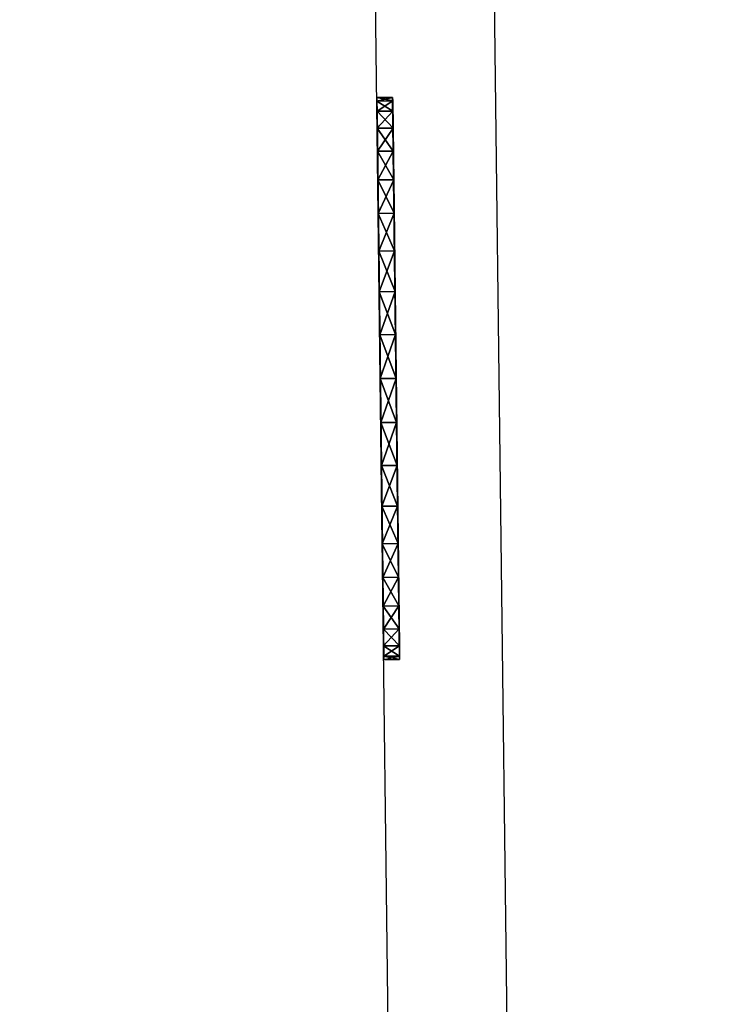
# Model space of a CAD drawing. Units: millimetres. Extents: x -3239 to 4425, y 359 to 12994.
# Drawn here: x 3773 to 3779, y 2324 to 2333 of the extents above; entities that cross this region are included whole.
import ezdxf

# ---------------------------------------------------------------- set-up
doc = ezdxf.new("R2010")
doc.units = ezdxf.units.MM

# ---------------------------------------------------------------- blocks, each defined once
blk = doc.blocks.new('Component_1855')
at = {"color": 0}
for p, q in [((20352.508, 34143.824, 120.17), (20352.508, 34144.024, 120.17)), ((20352.508, 34144.024, 120.17), (20352.552, 34144.024, 119.612)), ((20352.552, 34144.024, 120.728), (20352.508, 34144.024, 120.17)), ((20352.508, 34143.824, 120.17), (20352.508, 34144.024, 120.17)), ((20352.508, 34144.024, 120.17), (20352.552, 34144.024, 119.612)), ((20352.552, 34144.024, 120.728), (20352.508, 34144.024, 120.17)), ((20352.682, 34144.024, 121.273), (20352.552, 34144.024, 120.728)), ((20352.552, 34144.024, 120.728), (20352.552, 34143.824, 120.728)), ((20352.552, 34144.024, 119.612), (20352.682, 34144.024, 119.067)), ((20352.552, 34143.824, 119.612), (20352.552, 34144.024, 119.612)), ((20352.552, 34143.824, 119.612), (20352.552, 34144.024, 119.612)), ((20352.552, 34144.024, 120.728), (20352.552, 34143.824, 120.728)), ((20352.552, 34144.024, 119.612), (20352.682, 34144.024, 119.067)), ((20352.682, 34144.024, 121.273), (20352.552, 34144.024, 120.728)), ((20352.897, 34144.024, 121.79), (20352.682, 34144.024, 121.273)), ((20352.682, 34144.024, 121.273), (20352.682, 34143.824, 121.273)), ((20352.682, 34144.024, 121.273), (20352.682, 34143.824, 121.273)), ((20352.682, 34144.024, 119.067), (20352.682, 34143.824, 119.067)), ((20352.682, 34144.024, 119.067), (20352.682, 34143.824, 119.067)), ((20352.682, 34144.024, 119.067), (20352.897, 34144.024, 118.55)), ((20352.682, 34144.024, 119.067), (20352.897, 34144.024, 118.55)), ((20352.897, 34144.024, 121.79), (20352.682, 34144.024, 121.273)), ((20353.189, 34144.024, 122.267), (20352.897, 34144.024, 121.79)), ((20352.897, 34144.024, 121.79), (20352.897, 34143.824, 121.79)), ((20352.897, 34144.024, 121.79), (20352.897, 34143.824, 121.79)), ((20352.897, 34144.024, 118.55), (20352.897, 34143.824, 118.55)), ((20352.897, 34144.024, 118.55), (20352.897, 34143.824, 118.55)), ((20352.897, 34144.024, 118.55), (20353.189, 34144.024, 118.073)), ((20352.897, 34144.024, 118.55), (20353.189, 34144.024, 118.073)), ((20353.189, 34144.024, 122.267), (20352.897, 34144.024, 121.79)), ((20353.553, 34144.024, 122.693), (20353.189, 34144.024, 122.267)), ((20353.189, 34144.024, 122.267), (20353.189, 34143.824, 122.267)), ((20353.189, 34144.024, 122.267), (20353.189, 34143.824, 122.267)), ((20353.189, 34144.024, 118.073), (20353.189, 34143.824, 118.073)), ((20353.189, 34144.024, 118.073), (20353.553, 34144.024, 117.647)), ((20353.189, 34144.024, 118.073), (20353.189, 34143.824, 118.073)), ((20353.189, 34144.024, 118.073), (20353.553, 34144.024, 117.647)), ((20353.553, 34144.024, 122.693), (20353.189, 34144.024, 122.267)), ((20353.979, 34144.024, 123.057), (20353.553, 34144.024, 122.693)), ((20353.553, 34144.024, 122.693), (20353.553, 34143.824, 122.693)), ((20353.553, 34144.024, 122.693), (20353.553, 34143.824, 122.693)), ((20353.553, 34144.024, 117.647), (20353.553, 34143.824, 117.647)), ((20353.553, 34144.024, 117.647), (20353.553, 34143.824, 117.647)), ((20353.553, 34144.024, 117.647), (20353.979, 34144.024, 117.283)), ((20353.553, 34144.024, 117.647), (20353.979, 34144.024, 117.283)), ((20353.979, 34144.024, 123.057), (20353.553, 34144.024, 122.693)), ((20354.456, 34144.024, 123.349), (20353.979, 34144.024, 123.057)), ((20353.979, 34144.024, 123.057), (20353.979, 34143.824, 123.057)), ((20353.979, 34144.024, 123.057), (20353.979, 34143.824, 123.057)), ((20353.979, 34144.024, 117.283), (20353.979, 34143.824, 117.283)), ((20353.979, 34144.024, 117.283), (20354.456, 34144.024, 116.991)), ((20353.979, 34144.024, 117.283), (20353.979, 34143.824, 117.283)), ((20353.979, 34144.024, 117.283), (20354.456, 34144.024, 116.991)), ((20354.456, 34144.024, 123.349), (20353.979, 34144.024, 123.057)), ((20354.973, 34144.024, 123.564), (20354.456, 34144.024, 123.349)), ((20354.456, 34144.024, 123.349), (20354.456, 34143.824, 123.349)), ((20354.456, 34144.024, 123.349), (20354.456, 34143.824, 123.349)), ((20354.456, 34144.024, 116.991), (20354.456, 34143.824, 116.991)), ((20354.456, 34144.024, 116.991), (20354.456, 34143.824, 116.991)), ((20354.456, 34144.024, 116.991), (20354.973, 34144.024, 116.777)), ((20354.456, 34144.024, 116.991), (20354.973, 34144.024, 116.777)), ((20354.973, 34144.024, 123.564), (20354.456, 34144.024, 123.349)), ((20355.518, 34144.024, 123.694), (20354.973, 34144.024, 123.564)), ((20354.973, 34144.024, 123.564), (20354.973, 34143.824, 123.564)), ((20354.973, 34144.024, 123.564), (20354.973, 34143.824, 123.564)), ((20354.973, 34144.024, 116.777), (20354.973, 34143.824, 116.777)), ((20354.973, 34144.024, 116.777), (20354.973, 34143.824, 116.777)), ((20354.973, 34144.024, 116.777), (20355.518, 34144.024, 116.646)), ((20354.973, 34144.024, 116.777), (20355.518, 34144.024, 116.646)), ((20355.518, 34144.024, 123.694), (20354.973, 34144.024, 123.564)), ((20356.076, 34144.024, 123.738), (20355.518, 34144.024, 123.694)), ((20355.518, 34144.024, 123.694), (20355.518, 34143.824, 123.694)), ((20355.518, 34144.024, 123.694), (20355.518, 34143.824, 123.694)), ((20355.518, 34144.024, 116.646), (20355.518, 34143.824, 116.646)), ((20355.518, 34144.024, 116.646), (20356.076, 34144.024, 116.602)), ((20355.518, 34144.024, 116.646), (20355.518, 34143.824, 116.646)), ((20355.518, 34144.024, 116.646), (20356.076, 34144.024, 116.602)), ((20356.076, 34144.024, 123.738), (20355.518, 34144.024, 123.694)), ((20356.634, 34144.024, 123.694), (20356.076, 34144.024, 123.738)), ((20356.076, 34144.024, 123.738), (20356.076, 34143.824, 123.738)), ((20356.076, 34144.024, 123.738), (20356.076, 34143.824, 123.738)), ((20356.076, 34144.024, 116.602), (20356.076, 34143.824, 116.602)), ((20356.076, 34144.024, 116.602), (20356.076, 34143.824, 116.602)), ((20356.076, 34144.024, 116.602), (20356.634, 34144.024, 116.646)), ((20356.076, 34144.024, 116.602), (20356.634, 34144.024, 116.646)), ((20356.634, 34144.024, 123.694), (20356.076, 34144.024, 123.738)), ((20357.179, 34144.024, 123.564), (20356.634, 34144.024, 123.694)), ((20356.634, 34144.024, 123.694), (20356.634, 34143.824, 123.694)), ((20356.634, 34144.024, 123.694), (20356.634, 34143.824, 123.694)), ((20356.634, 34144.024, 116.646), (20356.634, 34143.824, 116.646)), ((20356.634, 34144.024, 116.646), (20357.179, 34144.024, 116.777)), ((20356.634, 34144.024, 116.646), (20356.634, 34143.824, 116.646)), ((20356.634, 34144.024, 116.646), (20357.179, 34144.024, 116.777)), ((20357.179, 34144.024, 123.564), (20356.634, 34144.024, 123.694)), ((20357.696, 34144.024, 123.349), (20357.179, 34144.024, 123.564)), ((20357.179, 34144.024, 123.564), (20357.179, 34143.824, 123.564)), ((20357.179, 34144.024, 123.564), (20357.179, 34143.824, 123.564)), ((20357.179, 34144.024, 116.777), (20357.179, 34143.824, 116.777)), ((20357.179, 34144.024, 116.777), (20357.179, 34143.824, 116.777)), ((20357.179, 34144.024, 116.777), (20357.696, 34144.024, 116.991)), ((20357.179, 34144.024, 116.777), (20357.696, 34144.024, 116.991)), ((20357.696, 34144.024, 123.349), (20357.179, 34144.024, 123.564)), ((20358.173, 34144.024, 123.057), (20357.696, 34144.024, 123.349)), ((20357.696, 34144.024, 123.349), (20357.696, 34143.824, 123.349)), ((20357.696, 34144.024, 123.349), (20357.696, 34143.824, 123.349)), ((20357.696, 34144.024, 116.991), (20357.696, 34143.824, 116.991)), ((20357.696, 34144.024, 116.991), (20357.696, 34143.824, 116.991)), ((20357.696, 34144.024, 116.991), (20358.173, 34144.024, 117.283)), ((20357.696, 34144.024, 116.991), (20358.173, 34144.024, 117.283)), ((20358.173, 34144.024, 123.057), (20357.696, 34144.024, 123.349)), ((20358.599, 34144.024, 122.693), (20358.173, 34144.024, 123.057)), ((20358.173, 34144.024, 123.057), (20358.173, 34143.824, 123.057)), ((20358.173, 34144.024, 123.057), (20358.173, 34143.824, 123.057)), ((20358.173, 34144.024, 117.283), (20358.173, 34143.824, 117.283)), ((20358.173, 34144.024, 117.283), (20358.599, 34144.024, 117.647)), ((20358.173, 34144.024, 117.283), (20358.173, 34143.824, 117.283)), ((20358.173, 34144.024, 117.283), (20358.599, 34144.024, 117.647)), ((20358.599, 34144.024, 122.693), (20358.173, 34144.024, 123.057)), ((20358.963, 34144.024, 122.267), (20358.599, 34144.024, 122.693)), ((20358.599, 34144.024, 122.693), (20358.599, 34143.824, 122.693)), ((20358.599, 34144.024, 122.693), (20358.599, 34143.824, 122.693)), ((20358.599, 34144.024, 117.647), (20358.599, 34143.824, 117.647)), ((20358.599, 34144.024, 117.647), (20358.599, 34143.824, 117.647)), ((20358.599, 34144.024, 117.647), (20358.963, 34144.024, 118.073)), ((20358.599, 34144.024, 117.647), (20358.963, 34144.024, 118.073)), ((20358.963, 34144.024, 122.267), (20358.599, 34144.024, 122.693)), ((20359.255, 34144.024, 121.79), (20358.963, 34144.024, 122.267)), ((20358.963, 34144.024, 122.267), (20358.963, 34143.824, 122.267)), ((20358.963, 34144.024, 122.267), (20358.963, 34143.824, 122.267)), ((20358.963, 34144.024, 118.073), (20358.963, 34143.824, 118.073)), ((20358.963, 34144.024, 118.073), (20359.255, 34144.024, 118.55)), ((20358.963, 34144.024, 118.073), (20358.963, 34143.824, 118.073)), ((20358.963, 34144.024, 118.073), (20359.255, 34144.024, 118.55)), ((20359.255, 34144.024, 121.79), (20358.963, 34144.024, 122.267)), ((20359.469, 34144.024, 121.273), (20359.255, 34144.024, 121.79)), ((20359.255, 34144.024, 121.79), (20359.255, 34143.824, 121.79)), ((20359.255, 34144.024, 121.79), (20359.255, 34143.824, 121.79)), ((20359.255, 34144.024, 118.55), (20359.255, 34143.824, 118.55)), ((20359.255, 34144.024, 118.55), (20359.255, 34143.824, 118.55)), ((20359.255, 34144.024, 118.55), (20359.469, 34144.024, 119.067)), ((20359.255, 34144.024, 118.55), (20359.469, 34144.024, 119.067)), ((20359.469, 34144.024, 121.273), (20359.255, 34144.024, 121.79)), ((20359.6, 34144.024, 120.728), (20359.469, 34144.024, 121.273)), ((20359.469, 34144.024, 121.273), (20359.469, 34143.824, 121.273)), ((20359.469, 34144.024, 121.273), (20359.469, 34143.824, 121.273)), ((20359.469, 34144.024, 119.067), (20359.469, 34143.824, 119.067)), ((20359.469, 34144.024, 119.067), (20359.469, 34143.824, 119.067)), ((20359.469, 34144.024, 119.067), (20359.6, 34144.024, 119.612)), ((20359.469, 34144.024, 119.067), (20359.6, 34144.024, 119.612)), ((20359.6, 34144.024, 120.728), (20359.469, 34144.024, 121.273)), ((20359.644, 34144.024, 120.17), (20359.6, 34144.024, 120.728)), ((20359.6, 34144.024, 120.728), (20359.6, 34143.824, 120.728)), ((20359.6, 34144.024, 120.728), (20359.6, 34143.824, 120.728)), ((20359.6, 34144.024, 119.612), (20359.6, 34143.824, 119.612)), ((20359.6, 34144.024, 119.612), (20359.644, 34144.024, 120.17)), ((20359.6, 34144.024, 119.612), (20359.6, 34143.824, 119.612)), ((20359.644, 34144.024, 120.17), (20359.6, 34144.024, 120.728)), ((20359.6, 34144.024, 119.612), (20359.644, 34144.024, 120.17)), ((20359.644, 34143.824, 120.17), (20359.644, 34144.024, 120.17)), ((20359.644, 34143.824, 120.17), (20359.644, 34144.024, 120.17)), ((20352.552, 34143.824, 119.612), (20352.508, 34143.824, 120.17)), ((20352.508, 34143.824, 120.17), (20352.552, 34143.824, 120.728)), ((20352.508, 34143.824, 120.17), (20352.552, 34143.824, 120.728)), ((20352.552, 34143.824, 119.612), (20352.508, 34143.824, 120.17)), ((20352.552, 34143.824, 120.728), (20352.682, 34143.824, 121.273)), ((20352.682, 34143.824, 119.067), (20352.552, 34143.824, 119.612)), ((20352.552, 34143.824, 120.728), (20352.682, 34143.824, 121.273)), ((20352.682, 34143.824, 119.067), (20352.552, 34143.824, 119.612)), ((20352.682, 34143.824, 121.273), (20352.897, 34143.824, 121.79)), ((20352.897, 34143.824, 118.55), (20352.682, 34143.824, 119.067)), ((20352.682, 34143.824, 121.273), (20352.897, 34143.824, 121.79)), ((20352.897, 34143.824, 118.55), (20352.682, 34143.824, 119.067)), ((20352.897, 34143.824, 121.79), (20353.189, 34143.824, 122.267)), ((20353.189, 34143.824, 118.073), (20352.897, 34143.824, 118.55)), ((20352.897, 34143.824, 121.79), (20353.189, 34143.824, 122.267)), ((20353.189, 34143.824, 118.073), (20352.897, 34143.824, 118.55)), ((20353.189, 34143.824, 122.267), (20353.553, 34143.824, 122.693)), ((20353.553, 34143.824, 117.647), (20353.189, 34143.824, 118.073)), ((20353.189, 34143.824, 122.267), (20353.553, 34143.824, 122.693)), ((20353.553, 34143.824, 117.647), (20353.189, 34143.824, 118.073)), ((20353.553, 34143.824, 122.693), (20353.979, 34143.824, 123.057)), ((20353.979, 34143.824, 117.283), (20353.553, 34143.824, 117.647)), ((20353.553, 34143.824, 122.693), (20353.979, 34143.824, 123.057)), ((20353.979, 34143.824, 117.283), (20353.553, 34143.824, 117.647)), ((20353.979, 34143.824, 123.057), (20354.456, 34143.824, 123.349)), ((20354.456, 34143.824, 116.991), (20353.979, 34143.824, 117.283)), ((20353.979, 34143.824, 123.057), (20354.456, 34143.824, 123.349)), ((20354.456, 34143.824, 116.991), (20353.979, 34143.824, 117.283)), ((20354.456, 34143.824, 123.349), (20354.973, 34143.824, 123.564)), ((20354.973, 34143.824, 116.777), (20354.456, 34143.824, 116.991)), ((20354.456, 34143.824, 123.349), (20354.973, 34143.824, 123.564)), ((20354.973, 34143.824, 116.777), (20354.456, 34143.824, 116.991)), ((20354.973, 34143.824, 123.564), (20355.518, 34143.824, 123.694)), ((20355.518, 34143.824, 116.646), (20354.973, 34143.824, 116.777)), ((20354.973, 34143.824, 123.564), (20355.518, 34143.824, 123.694)), ((20355.518, 34143.824, 116.646), (20354.973, 34143.824, 116.777)), ((20355.518, 34143.824, 123.694), (20356.076, 34143.824, 123.738)), ((20356.076, 34143.824, 116.602), (20355.518, 34143.824, 116.646)), ((20355.518, 34143.824, 123.694), (20356.076, 34143.824, 123.738)), ((20356.076, 34143.824, 116.602), (20355.518, 34143.824, 116.646)), ((20356.076, 34143.824, 123.738), (20356.634, 34143.824, 123.694)), ((20356.634, 34143.824, 116.646), (20356.076, 34143.824, 116.602)), ((20356.076, 34143.824, 123.738), (20356.634, 34143.824, 123.694)), ((20356.634, 34143.824, 116.646), (20356.076, 34143.824, 116.602)), ((20356.634, 34143.824, 123.694), (20357.179, 34143.824, 123.564)), ((20357.179, 34143.824, 116.777), (20356.634, 34143.824, 116.646)), ((20356.634, 34143.824, 123.694), (20357.179, 34143.824, 123.564)), ((20357.179, 34143.824, 116.777), (20356.634, 34143.824, 116.646)), ((20357.179, 34143.824, 123.564), (20357.696, 34143.824, 123.349)), ((20357.696, 34143.824, 116.991), (20357.179, 34143.824, 116.777)), ((20357.179, 34143.824, 123.564), (20357.696, 34143.824, 123.349)), ((20357.696, 34143.824, 116.991), (20357.179, 34143.824, 116.777)), ((20357.696, 34143.824, 123.349), (20358.173, 34143.824, 123.057)), ((20358.173, 34143.824, 117.283), (20357.696, 34143.824, 116.991)), ((20357.696, 34143.824, 123.349), (20358.173, 34143.824, 123.057)), ((20358.173, 34143.824, 117.283), (20357.696, 34143.824, 116.991)), ((20358.173, 34143.824, 123.057), (20358.599, 34143.824, 122.693)), ((20358.599, 34143.824, 117.647), (20358.173, 34143.824, 117.283)), ((20358.173, 34143.824, 123.057), (20358.599, 34143.824, 122.693)), ((20358.599, 34143.824, 117.647), (20358.173, 34143.824, 117.283)), ((20358.599, 34143.824, 122.693), (20358.963, 34143.824, 122.267)), ((20358.963, 34143.824, 118.073), (20358.599, 34143.824, 117.647)), ((20358.599, 34143.824, 122.693), (20358.963, 34143.824, 122.267)), ((20358.963, 34143.824, 118.073), (20358.599, 34143.824, 117.647)), ((20358.963, 34143.824, 122.267), (20359.255, 34143.824, 121.79)), ((20359.255, 34143.824, 118.55), (20358.963, 34143.824, 118.073)), ((20358.963, 34143.824, 122.267), (20359.255, 34143.824, 121.79)), ((20359.255, 34143.824, 118.55), (20358.963, 34143.824, 118.073)), ((20359.255, 34143.824, 121.79), (20359.469, 34143.824, 121.273)), ((20359.469, 34143.824, 119.067), (20359.255, 34143.824, 118.55)), ((20359.255, 34143.824, 121.79), (20359.469, 34143.824, 121.273)), ((20359.469, 34143.824, 119.067), (20359.255, 34143.824, 118.55)), ((20359.469, 34143.824, 121.273), (20359.6, 34143.824, 120.728)), ((20359.6, 34143.824, 119.612), (20359.469, 34143.824, 119.067)), ((20359.469, 34143.824, 121.273), (20359.6, 34143.824, 120.728)), ((20359.6, 34143.824, 119.612), (20359.469, 34143.824, 119.067)), ((20359.6, 34143.824, 120.728), (20359.644, 34143.824, 120.17)), ((20359.644, 34143.824, 120.17), (20359.6, 34143.824, 119.612)), ((20359.644, 34143.824, 120.17), (20359.6, 34143.824, 119.612)), ((20359.6, 34143.824, 120.728), (20359.644, 34143.824, 120.17))]:
    blk.add_line(p, q, dxfattribs=at)
at = {"color": 7, "true_color": 0xffffff}
mesh = blk.add_polyface(dxfattribs=at)
corners = [(20352.508, 34144.024, 120.17), (20352.552, 34143.824, 119.612), (20352.508, 34143.824, 120.17), (20352.552, 34144.024, 119.612)]
mesh.append_faces([[corners[k] for k in face] for face in [(0, 1, 2), (1, 0, 3)]], dxfattribs={"vtx0": -1, "color": 7})
mesh = blk.add_polyface(dxfattribs=at)
corners = [(20352.552, 34144.024, 120.728), (20352.508, 34143.824, 120.17), (20352.552, 34143.824, 120.728), (20352.508, 34144.024, 120.17)]
mesh.append_faces([[corners[k] for k in face] for face in [(0, 1, 2), (1, 0, 3)]], dxfattribs={"vtx0": -1, "color": 7})
mesh = blk.add_polyface(dxfattribs=at)
corners = [(20355.518, 34144.024, 116.646), (20356.634, 34144.024, 116.646), (20356.076, 34144.024, 116.602), (20354.973, 34144.024, 116.777), (20357.179, 34144.024, 116.777), (20354.456, 34144.024, 116.991), (20357.696, 34144.024, 116.991), (20353.979, 34144.024, 117.283), (20358.173, 34144.024, 117.283), (20353.553, 34144.024, 117.647), (20358.599, 34144.024, 117.647), (20353.189, 34144.024, 118.073), (20358.963, 34144.024, 118.073), (20352.897, 34144.024, 118.55), (20359.255, 34144.024, 118.55), (20352.682, 34144.024, 119.067), (20359.469, 34144.024, 119.067), (20352.552, 34144.024, 119.612), (20359.6, 34144.024, 119.612), (20352.508, 34144.024, 120.17), (20359.644, 34144.024, 120.17), (20352.552, 34144.024, 120.728), (20359.6, 34144.024, 120.728), (20352.682, 34144.024, 121.273), (20359.469, 34144.024, 121.273), (20352.897, 34144.024, 121.79), (20359.255, 34144.024, 121.79), (20353.189, 34144.024, 122.267), (20358.963, 34144.024, 122.267), (20353.553, 34144.024, 122.693), (20358.599, 34144.024, 122.693), (20353.979, 34144.024, 123.057), (20358.173, 34144.024, 123.057), (20354.456, 34144.024, 123.349), (20357.696, 34144.024, 123.349), (20354.973, 34144.024, 123.564), (20357.179, 34144.024, 123.564), (20355.518, 34144.024, 123.694), (20356.634, 34144.024, 123.694), (20356.076, 34144.024, 123.738)]
mesh.append_faces([[corners[k] for k in face] for face in [(0, 1, 2), (38, 37, 39)]], dxfattribs={"vtx0": -1, "color": 7})
mesh.append_faces([[corners[k] for k in face] for face in [(1, 3, 4), (4, 5, 6), (6, 7, 8), (8, 9, 10), (10, 11, 12), (12, 13, 14), (14, 15, 16), (16, 17, 18), (18, 19, 20), (20, 21, 22), (22, 23, 24), (24, 25, 26), (26, 27, 28), (28, 29, 30), (30, 31, 32), (32, 33, 34), (34, 35, 36), (36, 37, 38)]], dxfattribs={"vtx0": -1, "vtx1": -1, "color": 7})
mesh.append_faces([[corners[k] for k in face] for face in [(1, 0, 3), (4, 3, 5), (6, 5, 7), (8, 7, 9), (10, 9, 11), (12, 11, 13), (14, 13, 15), (16, 15, 17), (18, 17, 19), (20, 19, 21), (22, 21, 23), (24, 23, 25), (26, 25, 27), (28, 27, 29), (30, 29, 31), (32, 31, 33), (34, 33, 35), (36, 35, 37)]], dxfattribs={"vtx0": -1, "vtx2": -1, "color": 7})
mesh = blk.add_polyface(dxfattribs=at)
corners = [(20352.682, 34144.024, 121.273), (20352.552, 34143.824, 120.728), (20352.682, 34143.824, 121.273), (20352.552, 34144.024, 120.728)]
mesh.append_faces([[corners[k] for k in face] for face in [(0, 1, 2), (1, 0, 3)]], dxfattribs={"vtx0": -1, "color": 7})
mesh = blk.add_polyface(dxfattribs=at)
corners = [(20352.552, 34144.024, 119.612), (20352.682, 34143.824, 119.067), (20352.552, 34143.824, 119.612), (20352.682, 34144.024, 119.067)]
mesh.append_faces([[corners[k] for k in face] for face in [(0, 1, 2), (1, 0, 3)]], dxfattribs={"vtx0": -1, "color": 7})
mesh = blk.add_polyface(dxfattribs=at)
corners = [(20352.897, 34144.024, 121.79), (20352.682, 34143.824, 121.273), (20352.897, 34143.824, 121.79), (20352.682, 34144.024, 121.273)]
mesh.append_faces([[corners[k] for k in face] for face in [(0, 1, 2), (1, 0, 3)]], dxfattribs={"vtx0": -1, "color": 7})
mesh = blk.add_polyface(dxfattribs=at)
corners = [(20352.682, 34144.024, 119.067), (20352.897, 34143.824, 118.55), (20352.682, 34143.824, 119.067), (20352.897, 34144.024, 118.55)]
mesh.append_faces([[corners[k] for k in face] for face in [(0, 1, 2), (1, 0, 3)]], dxfattribs={"vtx0": -1, "color": 7})
mesh = blk.add_polyface(dxfattribs=at)
corners = [(20353.189, 34144.024, 122.267), (20352.897, 34143.824, 121.79), (20353.189, 34143.824, 122.267), (20352.897, 34144.024, 121.79)]
mesh.append_faces([[corners[k] for k in face] for face in [(0, 1, 2), (1, 0, 3)]], dxfattribs={"vtx0": -1, "color": 7})
mesh = blk.add_polyface(dxfattribs=at)
corners = [(20352.897, 34144.024, 118.55), (20353.189, 34143.824, 118.073), (20352.897, 34143.824, 118.55), (20353.189, 34144.024, 118.073)]
mesh.append_faces([[corners[k] for k in face] for face in [(0, 1, 2), (1, 0, 3)]], dxfattribs={"vtx0": -1, "color": 7})
mesh = blk.add_polyface(dxfattribs=at)
corners = [(20353.553, 34144.024, 122.693), (20353.189, 34143.824, 122.267), (20353.553, 34143.824, 122.693), (20353.189, 34144.024, 122.267)]
mesh.append_faces([[corners[k] for k in face] for face in [(0, 1, 2), (1, 0, 3)]], dxfattribs={"vtx0": -1, "color": 7})
mesh = blk.add_polyface(dxfattribs=at)
corners = [(20353.189, 34144.024, 118.073), (20353.553, 34143.824, 117.647), (20353.189, 34143.824, 118.073), (20353.553, 34144.024, 117.647)]
mesh.append_faces([[corners[k] for k in face] for face in [(0, 1, 2), (1, 0, 3)]], dxfattribs={"vtx0": -1, "color": 7})
mesh = blk.add_polyface(dxfattribs=at)
corners = [(20353.979, 34143.824, 123.057), (20353.553, 34144.024, 122.693), (20353.553, 34143.824, 122.693), (20353.979, 34144.024, 123.057)]
mesh.append_faces([[corners[k] for k in face] for face in [(0, 1, 2), (1, 0, 3)]], dxfattribs={"vtx0": -1, "color": 7})
mesh = blk.add_polyface(dxfattribs=at)
corners = [(20353.979, 34144.024, 117.283), (20353.553, 34143.824, 117.647), (20353.553, 34144.024, 117.647), (20353.979, 34143.824, 117.283)]
mesh.append_faces([[corners[k] for k in face] for face in [(0, 1, 2), (1, 0, 3)]], dxfattribs={"vtx0": -1, "color": 7})
mesh = blk.add_polyface(dxfattribs=at)
corners = [(20354.456, 34143.824, 123.349), (20353.979, 34144.024, 123.057), (20353.979, 34143.824, 123.057), (20354.456, 34144.024, 123.349)]
mesh.append_faces([[corners[k] for k in face] for face in [(0, 1, 2), (1, 0, 3)]], dxfattribs={"vtx0": -1, "color": 7})
mesh = blk.add_polyface(dxfattribs=at)
corners = [(20354.456, 34144.024, 116.991), (20353.979, 34143.824, 117.283), (20353.979, 34144.024, 117.283), (20354.456, 34143.824, 116.991)]
mesh.append_faces([[corners[k] for k in face] for face in [(0, 1, 2), (1, 0, 3)]], dxfattribs={"vtx0": -1, "color": 7})
mesh = blk.add_polyface(dxfattribs=at)
corners = [(20354.973, 34143.824, 123.564), (20354.456, 34144.024, 123.349), (20354.456, 34143.824, 123.349), (20354.973, 34144.024, 123.564)]
mesh.append_faces([[corners[k] for k in face] for face in [(0, 1, 2), (1, 0, 3)]], dxfattribs={"vtx0": -1, "color": 7})
mesh = blk.add_polyface(dxfattribs=at)
corners = [(20354.973, 34144.024, 116.777), (20354.456, 34143.824, 116.991), (20354.456, 34144.024, 116.991), (20354.973, 34143.824, 116.777)]
mesh.append_faces([[corners[k] for k in face] for face in [(0, 1, 2), (1, 0, 3)]], dxfattribs={"vtx0": -1, "color": 7})
mesh = blk.add_polyface(dxfattribs=at)
corners = [(20355.518, 34143.824, 123.694), (20354.973, 34144.024, 123.564), (20354.973, 34143.824, 123.564), (20355.518, 34144.024, 123.694)]
mesh.append_faces([[corners[k] for k in face] for face in [(0, 1, 2), (1, 0, 3)]], dxfattribs={"vtx0": -1, "color": 7})
mesh = blk.add_polyface(dxfattribs=at)
corners = [(20355.518, 34144.024, 116.646), (20354.973, 34143.824, 116.777), (20354.973, 34144.024, 116.777), (20355.518, 34143.824, 116.646)]
mesh.append_faces([[corners[k] for k in face] for face in [(0, 1, 2), (1, 0, 3)]], dxfattribs={"vtx0": -1, "color": 7})
mesh = blk.add_polyface(dxfattribs=at)
corners = [(20356.076, 34143.824, 123.738), (20355.518, 34144.024, 123.694), (20355.518, 34143.824, 123.694), (20356.076, 34144.024, 123.738)]
mesh.append_faces([[corners[k] for k in face] for face in [(0, 1, 2), (1, 0, 3)]], dxfattribs={"vtx0": -1, "color": 7})
mesh = blk.add_polyface(dxfattribs=at)
corners = [(20356.076, 34144.024, 116.602), (20355.518, 34143.824, 116.646), (20355.518, 34144.024, 116.646), (20356.076, 34143.824, 116.602)]
mesh.append_faces([[corners[k] for k in face] for face in [(0, 1, 2), (1, 0, 3)]], dxfattribs={"vtx0": -1, "color": 7})
mesh = blk.add_polyface(dxfattribs=at)
corners = [(20356.634, 34143.824, 123.694), (20356.076, 34144.024, 123.738), (20356.076, 34143.824, 123.738), (20356.634, 34144.024, 123.694)]
mesh.append_faces([[corners[k] for k in face] for face in [(0, 1, 2), (1, 0, 3)]], dxfattribs={"vtx0": -1, "color": 7})
mesh = blk.add_polyface(dxfattribs=at)
corners = [(20356.634, 34144.024, 116.646), (20356.076, 34143.824, 116.602), (20356.076, 34144.024, 116.602), (20356.634, 34143.824, 116.646)]
mesh.append_faces([[corners[k] for k in face] for face in [(0, 1, 2), (1, 0, 3)]], dxfattribs={"vtx0": -1, "color": 7})
mesh = blk.add_polyface(dxfattribs=at)
corners = [(20357.179, 34143.824, 123.564), (20356.634, 34144.024, 123.694), (20356.634, 34143.824, 123.694), (20357.179, 34144.024, 123.564)]
mesh.append_faces([[corners[k] for k in face] for face in [(0, 1, 2), (1, 0, 3)]], dxfattribs={"vtx0": -1, "color": 7})
mesh = blk.add_polyface(dxfattribs=at)
corners = [(20357.179, 34144.024, 116.777), (20356.634, 34143.824, 116.646), (20356.634, 34144.024, 116.646), (20357.179, 34143.824, 116.777)]
mesh.append_faces([[corners[k] for k in face] for face in [(0, 1, 2), (1, 0, 3)]], dxfattribs={"vtx0": -1, "color": 7})
mesh = blk.add_polyface(dxfattribs=at)
corners = [(20357.696, 34143.824, 123.349), (20357.179, 34144.024, 123.564), (20357.179, 34143.824, 123.564), (20357.696, 34144.024, 123.349)]
mesh.append_faces([[corners[k] for k in face] for face in [(0, 1, 2), (1, 0, 3)]], dxfattribs={"vtx0": -1, "color": 7})
mesh = blk.add_polyface(dxfattribs=at)
corners = [(20357.696, 34144.024, 116.991), (20357.179, 34143.824, 116.777), (20357.179, 34144.024, 116.777), (20357.696, 34143.824, 116.991)]
mesh.append_faces([[corners[k] for k in face] for face in [(0, 1, 2), (1, 0, 3)]], dxfattribs={"vtx0": -1, "color": 7})
mesh = blk.add_polyface(dxfattribs=at)
corners = [(20358.173, 34143.824, 123.057), (20357.696, 34144.024, 123.349), (20357.696, 34143.824, 123.349), (20358.173, 34144.024, 123.057)]
mesh.append_faces([[corners[k] for k in face] for face in [(0, 1, 2), (1, 0, 3)]], dxfattribs={"vtx0": -1, "color": 7})
mesh = blk.add_polyface(dxfattribs=at)
corners = [(20358.173, 34144.024, 117.283), (20357.696, 34143.824, 116.991), (20357.696, 34144.024, 116.991), (20358.173, 34143.824, 117.283)]
mesh.append_faces([[corners[k] for k in face] for face in [(0, 1, 2), (1, 0, 3)]], dxfattribs={"vtx0": -1, "color": 7})
mesh = blk.add_polyface(dxfattribs=at)
corners = [(20358.599, 34143.824, 122.693), (20358.173, 34144.024, 123.057), (20358.173, 34143.824, 123.057), (20358.599, 34144.024, 122.693)]
mesh.append_faces([[corners[k] for k in face] for face in [(0, 1, 2), (1, 0, 3)]], dxfattribs={"vtx0": -1, "color": 7})
mesh = blk.add_polyface(dxfattribs=at)
corners = [(20358.599, 34144.024, 117.647), (20358.173, 34143.824, 117.283), (20358.173, 34144.024, 117.283), (20358.599, 34143.824, 117.647)]
mesh.append_faces([[corners[k] for k in face] for face in [(0, 1, 2), (1, 0, 3)]], dxfattribs={"vtx0": -1, "color": 7})
mesh = blk.add_polyface(dxfattribs=at)
corners = [(20358.963, 34144.024, 122.267), (20358.599, 34143.824, 122.693), (20358.963, 34143.824, 122.267), (20358.599, 34144.024, 122.693)]
mesh.append_faces([[corners[k] for k in face] for face in [(0, 1, 2), (1, 0, 3)]], dxfattribs={"vtx0": -1, "color": 7})
mesh = blk.add_polyface(dxfattribs=at)
corners = [(20358.599, 34144.024, 117.647), (20358.963, 34143.824, 118.073), (20358.599, 34143.824, 117.647), (20358.963, 34144.024, 118.073)]
mesh.append_faces([[corners[k] for k in face] for face in [(0, 1, 2), (1, 0, 3)]], dxfattribs={"vtx0": -1, "color": 7})
mesh = blk.add_polyface(dxfattribs=at)
corners = [(20359.255, 34144.024, 121.79), (20358.963, 34143.824, 122.267), (20359.255, 34143.824, 121.79), (20358.963, 34144.024, 122.267)]
mesh.append_faces([[corners[k] for k in face] for face in [(0, 1, 2), (1, 0, 3)]], dxfattribs={"vtx0": -1, "color": 7})
mesh = blk.add_polyface(dxfattribs=at)
corners = [(20358.963, 34144.024, 118.073), (20359.255, 34143.824, 118.55), (20358.963, 34143.824, 118.073), (20359.255, 34144.024, 118.55)]
mesh.append_faces([[corners[k] for k in face] for face in [(0, 1, 2), (1, 0, 3)]], dxfattribs={"vtx0": -1, "color": 7})
mesh = blk.add_polyface(dxfattribs=at)
corners = [(20359.469, 34144.024, 121.273), (20359.255, 34143.824, 121.79), (20359.469, 34143.824, 121.273), (20359.255, 34144.024, 121.79)]
mesh.append_faces([[corners[k] for k in face] for face in [(0, 1, 2), (1, 0, 3)]], dxfattribs={"vtx0": -1, "color": 7})
mesh = blk.add_polyface(dxfattribs=at)
corners = [(20359.255, 34144.024, 118.55), (20359.469, 34143.824, 119.067), (20359.255, 34143.824, 118.55), (20359.469, 34144.024, 119.067)]
mesh.append_faces([[corners[k] for k in face] for face in [(0, 1, 2), (1, 0, 3)]], dxfattribs={"vtx0": -1, "color": 7})
mesh = blk.add_polyface(dxfattribs=at)
corners = [(20359.6, 34144.024, 120.728), (20359.469, 34143.824, 121.273), (20359.6, 34143.824, 120.728), (20359.469, 34144.024, 121.273)]
mesh.append_faces([[corners[k] for k in face] for face in [(0, 1, 2), (1, 0, 3)]], dxfattribs={"vtx0": -1, "color": 7})
mesh = blk.add_polyface(dxfattribs=at)
corners = [(20359.469, 34144.024, 119.067), (20359.6, 34143.824, 119.612), (20359.469, 34143.824, 119.067), (20359.6, 34144.024, 119.612)]
mesh.append_faces([[corners[k] for k in face] for face in [(0, 1, 2), (1, 0, 3)]], dxfattribs={"vtx0": -1, "color": 7})
mesh = blk.add_polyface(dxfattribs=at)
corners = [(20359.644, 34144.024, 120.17), (20359.6, 34143.824, 120.728), (20359.644, 34143.824, 120.17), (20359.6, 34144.024, 120.728)]
mesh.append_faces([[corners[k] for k in face] for face in [(0, 1, 2), (1, 0, 3)]], dxfattribs={"vtx0": -1, "color": 7})
mesh = blk.add_polyface(dxfattribs=at)
corners = [(20359.6, 34144.024, 119.612), (20359.644, 34143.824, 120.17), (20359.6, 34143.824, 119.612), (20359.644, 34144.024, 120.17)]
mesh.append_faces([[corners[k] for k in face] for face in [(0, 1, 2), (1, 0, 3)]], dxfattribs={"vtx0": -1, "color": 7})
mesh = blk.add_polyface(dxfattribs=at)
corners = [(20356.634, 34143.824, 116.646), (20355.518, 34143.824, 116.646), (20356.076, 34143.824, 116.602), (20357.179, 34143.824, 116.777), (20354.973, 34143.824, 116.777), (20354.456, 34143.824, 116.991), (20357.696, 34143.824, 116.991), (20353.979, 34143.824, 117.283), (20358.173, 34143.824, 117.283), (20353.553, 34143.824, 117.647), (20358.599, 34143.824, 117.647), (20353.189, 34143.824, 118.073), (20358.963, 34143.824, 118.073), (20352.897, 34143.824, 118.55), (20359.255, 34143.824, 118.55), (20352.682, 34143.824, 119.067), (20359.469, 34143.824, 119.067), (20352.552, 34143.824, 119.612), (20359.6, 34143.824, 119.612), (20352.508, 34143.824, 120.17), (20359.644, 34143.824, 120.17), (20352.552, 34143.824, 120.728), (20359.6, 34143.824, 120.728), (20352.682, 34143.824, 121.273), (20359.469, 34143.824, 121.273), (20352.897, 34143.824, 121.79), (20359.255, 34143.824, 121.79), (20353.189, 34143.824, 122.267), (20358.963, 34143.824, 122.267), (20353.553, 34143.824, 122.693), (20358.599, 34143.824, 122.693), (20353.979, 34143.824, 123.057), (20358.173, 34143.824, 123.057), (20354.456, 34143.824, 123.349), (20357.696, 34143.824, 123.349), (20354.973, 34143.824, 123.564), (20357.179, 34143.824, 123.564), (20355.518, 34143.824, 123.694), (20356.634, 34143.824, 123.694), (20356.076, 34143.824, 123.738)]
mesh.append_faces([[corners[k] for k in face] for face in [(0, 1, 2), (37, 38, 39)]], dxfattribs={"vtx0": -1, "color": 7})
mesh.append_faces([[corners[k] for k in face] for face in [(1, 3, 4), (4, 3, 5), (5, 6, 7), (7, 8, 9), (9, 10, 11), (11, 12, 13), (13, 14, 15), (15, 16, 17), (17, 18, 19), (19, 20, 21), (21, 22, 23), (23, 24, 25), (25, 26, 27), (27, 28, 29), (29, 30, 31), (31, 32, 33), (33, 34, 35), (35, 36, 37)]], dxfattribs={"vtx0": -1, "vtx1": -1, "color": 7})
mesh.append_faces([[corners[k] for k in face] for face in [(1, 0, 3), (5, 3, 6), (7, 6, 8), (9, 8, 10), (11, 10, 12), (13, 12, 14), (15, 14, 16), (17, 16, 18), (19, 18, 20), (21, 20, 22), (23, 22, 24), (25, 24, 26), (27, 26, 28), (29, 28, 30), (31, 30, 32), (33, 32, 34), (35, 34, 36), (37, 36, 38)]], dxfattribs={"vtx0": -1, "vtx2": -1, "color": 7})
blk = doc.blocks.new('Component_1848')
at = {"color": 7, "true_color": 0xffffff}
mesh = blk.add_polyface(dxfattribs=at)
corners = [(19155.608, 34898.295, 127.826), (20755.608, 34098.295, 127.826), (19155.608, 34098.295, 127.826), (20755.608, 34898.295, 127.826)]
mesh.append_faces([[corners[k] for k in face] for face in [(0, 1, 2), (1, 0, 3)]], dxfattribs={"vtx0": -1, "color": 7})
mesh = blk.add_polyface(dxfattribs=at)
corners = [(20755.608, 34098.295, 145.826), (19155.608, 34885.992, 145.826), (19155.608, 34098.295, 145.826), (20755.608, 34885.992, 145.826)]
mesh.append_faces([[corners[k] for k in face] for face in [(0, 1, 2), (1, 0, 3)]], dxfattribs={"vtx0": -1, "color": 7})
blk = doc.blocks.new('Group_110')
at = {"color": 7, "true_color": 0xffffff, "xscale": 0.6479999999999988, "yscale": 0.6502499999999999}
blk.add_blockref('Component_1848', (-11375.8341, -21364.0349, -87.8259), dxfattribs=at)
blk = doc.blocks.new('Group_195')
at = {"color": 7, "true_color": 0xffffff}
for p, q in [((1086.2972, 1086.3298, 698.4791), (1112.2172, 1086.3298, 698.4791)), ((1112.2172, 1085.3544, 698.4791), (1086.2972, 1085.3544, 698.4791))]:
    blk.add_line(p, q, dxfattribs=at)
at = {"color": 0, "xscale": 0.7700000000000001}
blk.add_blockref('Group_110', (0, 247.3678, 693.4791), dxfattribs=at)
at = {"color": 7, "true_color": 0xffffff, "xscale": 0.6479999999999971, "yscale": 0.6502499999999998}
blk.add_blockref('Component_1855', (-12091.3181, -21116.6671, 605.6532), dxfattribs=at)

msp = doc.modelspace()

# ---------------------------------------------------------------- block references
at = {"color": 0, "rotation": 270.7}
msp.add_blockref('Group_195', (2677.1066, 3415.6774), dxfattribs=at)

doc.saveas('drawing.dxf')
